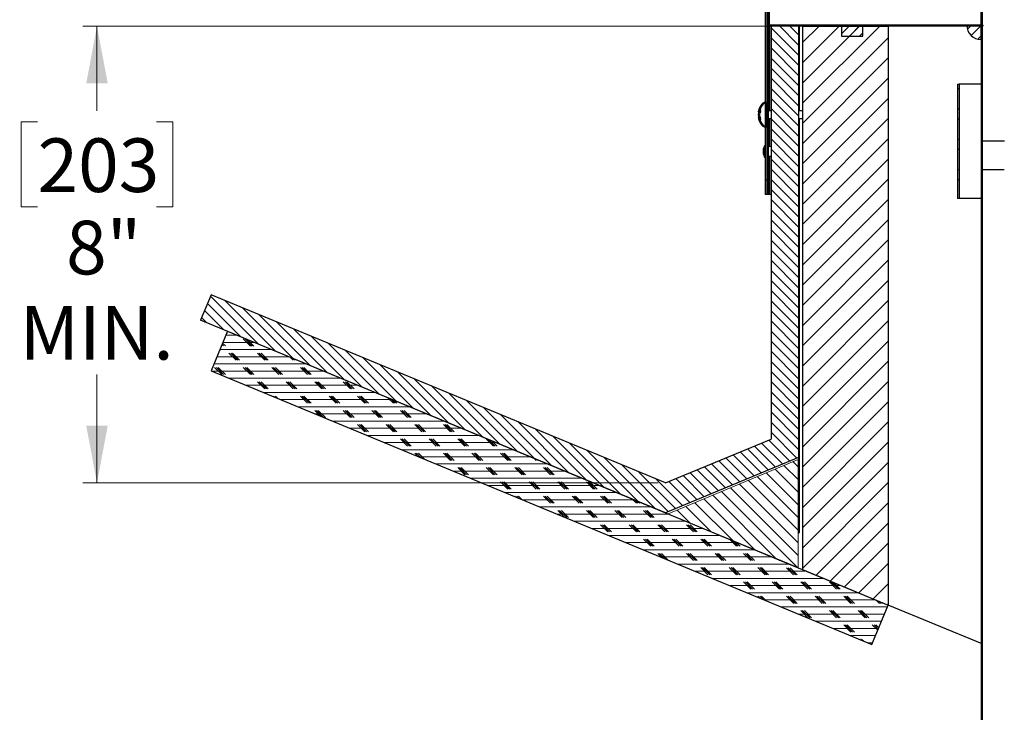
# Model space of a CAD drawing. Units: inches. Extents: x 2 to 154, y 1 to 99.
# Drawn here: x 53 to 70, y 53 to 65 of the extents above; entities that cross this region are included whole.
import ezdxf

# ---------------------------------------------------------------- set-up
doc = ezdxf.new("R2010")
doc.units = ezdxf.units.IN
doc.header["$MEASUREMENT"] = 0
doc.linetypes.add('SLD-Solid', pattern=[0])
doc.styles.add('SLDTEXTSTYLE1', font='GOTHIC.TTF', dxfattribs={"width": 0.913})
doc.dimstyles.new('SLDDIMSTYLE5', dxfattribs={"dimtxt": 0.9375, "dimasz": 1, "dimexe": 0, "dimexo": 0.0625, "dimgap": 0.234375, "dimtad": 0, "dimtih": 1, "dimtoh": 1, "dimdec": 0, "dimrnd": 1e-09, "dimzin": 12, "dimdsep": 46, "dimlunit": 5, "dimtxsty": 'SLDTEXTSTYLE1', "dimsah": 1, "dimcen": 0.09, "dimadec": 0, "dimazin": 3, "dimtfac": 1, "dimtofl": 0, "dimtmove": 0, "dimatfit": 3, "dimfxl": 1, "dimfrac": 2, "dimtolj": 1, "dimtzin": 12, "dimarcsym": 0})

# ---------------------------------------------------------------- blocks, each defined once
blk = doc.blocks.new('_D_6')
at = {"color": 7, "linetype": 'SLD-Solid', "lineweight": 0}
for p, q in [((66.841, 64.781), (54.38, 64.781)), ((54.63, 64.781), (54.63, 63.3)), ((53.591, 63.109), (53.306, 63.109)), ((53.306, 63.109), (53.306, 61.62)), ((55.669, 63.109), (55.954, 63.109)), ((55.954, 63.109), (55.954, 61.62)), ((53.306, 61.62), (53.591, 61.62)), ((55.954, 61.62), (55.669, 61.62)), ((54.63, 56.793), (54.63, 58.69)), ((64.444, 56.793), (54.38, 56.793))]:
    blk.add_line(p, q, dxfattribs=at)
for points in [[(54.63, 64.781), (54.443, 63.781), (54.818, 63.781)], [(54.63, 56.793), (54.818, 57.793), (54.443, 57.793)]]:
    blk.add_solid(points, dxfattribs=at)
at = {"color": 7, "linetype": 'SLD-Solid', "lineweight": 0, "char_height": 0.9375, "attachment_point": 1, "style": 'SLDTEXTSTYLE1'}
for s, insert in [('203', (53.591, 62.817)), ('8"', (54.09, 61.377)), ('MIN.', (53.279, 59.888))]:
    blk.add_mtext(s, dxfattribs=dict(at, insert=insert))

msp = doc.modelspace()

# ---------------------------------------------------------------- hatches: boundary and pattern name
at = {"linetype": 'SLD-Solid', "lineweight": 0}
h = msp.add_hatch(dxfattribs=at)
h.set_pattern_fill('ANSI38', style=0)
h.paths.add_polyline_path([(70.0929975, 62.273563), (70.1099975, 62.273563), (70.1099975, 67.648563), (70.0929975, 67.648563)], flags=0)
h = msp.add_hatch(dxfattribs=at)
h.set_pattern_fill('ANSI32', angle=3e-322, style=0)
edge = h.paths.add_edge_path(flags=0)
edge.add_arc((66.3743689, 65.8057813), 0.033, 90, 180)
edge.add_line((66.3413689, 65.8057813), (66.3413689, 61.8387813))
edge.add_line((66.3413689, 61.8387813), (66.3663689, 61.8387813))
edge.add_line((66.3663689, 61.8387813), (66.3663689, 65.8057813))
edge.add_arc((66.3743689, 65.8057813), 0.008, 90, 180, ccw=False)
edge.add_line((66.3743689, 65.8137813), (67.6742279, 65.8137813))
edge.add_arc((67.6742279, 65.8737813), 0.06, 270, 330)
edge.add_line((67.7261894, 65.8437813), (67.7492834, 65.8837813))
edge.add_arc((67.8185655, 65.8437813), 0.08, 90, 150, ccw=False)
edge.add_line((67.8185655, 65.9237813), (68.1228689, 65.9237813))
edge.add_line((68.1228689, 65.9237813), (68.1228689, 65.9487813))
edge.add_line((68.1228689, 65.9487813), (67.8185655, 65.9487813))
edge.add_arc((67.8185655, 65.8437813), 0.105, 90, 150)
edge.add_line((67.7276328, 65.8962813), (67.7045388, 65.8562813))
edge.add_arc((67.6742279, 65.8737813), 0.035, 270, 330, ccw=False)
edge.add_line((67.6742279, 65.8387813), (66.3743689, 65.8387813))
h = msp.add_hatch(dxfattribs=at)
h.set_pattern_fill('ANSI31', angle=90, style=0)
h.paths.add_polyline_path([(64.5701413, 56.2735988), (66.8963689, 57.2371538), (66.8963689, 64.7937813), (66.4163689, 64.7937813), (66.4163689, 57.5584874), (64.5694075, 56.793451), (56.6249829, 60.0841394), (56.4412949, 59.6406772)], flags=0)
h = msp.add_hatch(dxfattribs=at)
h.set_pattern_fill('ANSI38', style=0)
h.paths.add_polyline_path([(66.3913689, 64.7937813), (66.3913689, 64.7837813), (70.1264999, 64.7837813), (70.1264999, 64.7937813)], flags=0)
h = msp.add_hatch(dxfattribs=at)
h.set_pattern_fill('ANSI31', scale=2, style=0)
h.paths.add_polyline_path([(68.4663689, 64.7810488), (66.9663689, 64.7810488), (66.9663689, 55.2810488), (68.4663689, 54.6597284)], flags=0)
h = msp.add_hatch(dxfattribs=at)
h.set_pattern_fill('ANSI31', style=0)
h.paths.add_polyline_path([(67.6488689, 64.7937813), (67.6488689, 64.6057813), (68.0238689, 64.6057813), (68.0238689, 64.7937813)], flags=0)
h = msp.add_hatch(dxfattribs=at)
h.set_pattern_fill('ANSI31', style=0)
edge = h.paths.add_edge_path(flags=0)
edge.add_line((70.0913689, 64.5437813), (70.0913689, 64.7937813))
edge.add_line((70.0913689, 64.7937813), (69.8413689, 64.7937813))
edge.add_arc((70.0913689, 64.7937813), 0.25, 180, 270)
h = msp.add_hatch(dxfattribs=at)
h.set_pattern_fill('ANSI32', style=0)
h.paths.add_polyline_path([(69.7052689, 63.7657634), (69.6802689, 63.7657634), (69.6802689, 61.7657634), (69.7052689, 61.7657634)], flags=0)
h = msp.add_hatch(dxfattribs=at)
h.set_pattern_fill('ANSI38', style=0)
h.paths.add_polyline_path([(70.088867, 39.773563), (70.105867, 39.773563), (70.105867, 62.773563), (70.088867, 62.773563)], flags=0)
h = msp.add_hatch(dxfattribs=at)
h.set_pattern_fill('CORK', style=0)
h.set_pattern_definition([(3e-322, (0, 0), (0, 0.125), []), (135, (0.0625, -0.0625), (-0.25, -0.25), [0.1767767, -0.1767767]), (135, (0.09375, -0.0625), (-0.25, -0.25), [0.1767767, -0.1767767]), (135, (0.125, -0.0625), (-0.25, -0.25), [0.1767767, -0.1767767])])
h.paths.add_polyline_path([(68.4663689, 54.6597284), (56.9119955, 59.4457066), (56.6249829, 58.7527969), (68.1793563, 53.9668188)], flags=0)
at = {"linetype": 'Continuous'}
h = msp.add_hatch(dxfattribs=at)
h.set_pattern_fill('ANSI31', scale=1.25, angle=90, style=0)
h.paths.add_polyline_path([(66.8897936, 55.3127673), (66.8897936, 57.2051284), (64.6189992, 56.2533611)], flags=0)

# ---------------------------------------------------------------- linework, layer by layer
at = {"color": 7, "linetype": 'SLD-Solid', "lineweight": 30}
for p, q in [((70.0929971, 67.6485629), (70.0929971, 62.2735632)), ((70.1099973, 67.6485629), (70.1099973, 62.2735632)), ((66.3163694, 66.7040569), (66.3163694, 63.4438066)), ((66.3413693, 65.8057808), (66.3413693, 61.8387814)), ((66.3663692, 65.8057808), (66.3663692, 61.8387814)), ((66.3913691, 64.7937808), (66.3913691, 65.8137817)), ((70.0913685, 64.7937808), (70.0913685, 65.8137817)), ((66.3913691, 64.7937808), (70.1265001, 64.7937808)), ((66.3913691, 64.7937808), (66.3913691, 64.7837818)), ((70.0913685, 64.7937808), (66.3913691, 64.7937808)), ((66.3913691, 64.7837818), (70.1265001, 64.7837818)), ((66.3946533, 63.2967497), (66.3946533, 64.7837818)), ((66.4163691, 64.7937808), (66.4163691, 57.5584874)), ((66.8963695, 64.7937808), (66.4163691, 64.7937808)), ((66.8963695, 64.7937808), (66.8963695, 57.2371538)), ((66.9663686, 64.7810491), (66.9663686, 55.2810487)), ((66.9663686, 64.7810491), (68.4663687, 64.7810491)), ((67.6488687, 64.7937808), (67.6488687, 64.6057809)), ((68.0238688, 64.7937808), (67.6488687, 64.7937808)), ((68.0238688, 64.6057809), (68.0238688, 64.7937808)), ((68.4663687, 64.7810491), (68.4663687, 54.6597284)), ((69.8416931, 64.7810491), (68.4663687, 64.7810491)), ((70.0913685, 64.7937808), (69.8413693, 64.7937808)), ((70.0913685, 64.5437815), (70.0913685, 64.7937808)), ((70.1265001, 64.7837818), (70.1265001, 64.7937808)), ((67.6488687, 64.6057809), (68.0238688, 64.6057809)), ((69.6802689, 63.7657632), (69.6802689, 61.7657633)), ((69.6802689, 63.7657632), (69.7052689, 63.7657632)), ((69.7052689, 63.7657632), (69.7052689, 61.7657633)), ((70.0863162, 63.7657632), (69.7052689, 63.7657632)), ((66.3063692, 63.4467498), (66.2953693, 63.4467498)), ((66.2953693, 63.426286), (66.2953693, 63.4467498)), ((66.3063692, 63.4467498), (66.3063692, 63.4359213)), ((66.3313691, 63.4467498), (66.3203692, 63.4467498)), ((66.3203692, 63.0167499), (66.3203692, 63.4467498)), ((66.3313691, 63.4467498), (66.3313691, 63.074344)), ((66.1896238, 63.2789833), (66.202873, 63.2761615)), ((66.2146238, 63.2789833), (66.2278729, 63.2761615)), ((66.4163691, 63.2967497), (66.3663692, 63.2967497)), ((66.9663686, 63.2967497), (66.8963695, 63.2967497)), ((66.2007058, 63.1864993), (66.1896919, 63.1841667)), ((66.2257058, 63.1864993), (66.2146918, 63.1841667)), ((66.2953693, 63.0167499), (66.2953693, 63.0372137)), ((66.2953693, 63.0167499), (66.3063692, 63.0167499)), ((66.3063692, 63.027579), (66.3063692, 63.0167499)), ((66.3163694, 63.0196931), (66.3163694, 62.0887812)), ((66.3203692, 63.0167499), (66.3313691, 63.0167499)), ((66.3313691, 63.074344), (66.3313691, 63.0167499)), ((66.3663692, 63.16675), (66.4163691, 63.16675)), ((66.3946533, 62.6737521), (66.3946533, 63.16675)), ((66.8963695, 63.16675), (66.9663686, 63.16675)), ((66.3013685, 62.6877815), (66.2843694, 62.6387813)), ((66.3163694, 62.6877815), (66.3013685, 62.6877815)), ((66.3013685, 62.5887815), (66.3013685, 62.6877815)), ((70.088867, 62.7735629), (70.088867, 39.7735625)), ((70.1058672, 62.7735629), (70.088867, 62.7735629)), ((70.1058672, 62.7735629), (70.1058672, 39.7735625)), ((66.2843694, 62.5887815), (66.2843694, 62.6387813)), ((66.2843694, 62.5387816), (66.2843694, 62.5887815)), ((66.2843694, 62.5387816), (66.3013685, 62.4897814)), ((66.3013685, 62.4897814), (66.3013685, 62.5887815)), ((66.3946533, 61.8387814), (66.3946533, 62.5038108)), ((66.3013685, 62.4897814), (66.3163694, 62.4897814)), ((70.1099973, 62.2735632), (70.0929971, 62.2735632)), ((70.1059541, 62.2735632), (70.1059541, 39.7735625)), ((66.3413693, 62.0887812), (66.3163694, 62.0887812)), ((66.3163694, 62.0887812), (66.3163694, 61.8387814)), ((66.3413693, 61.8387814), (66.3163694, 61.8387814)), ((66.3663692, 61.8387814), (66.3413693, 61.8387814)), ((66.3726195, 61.8387814), (66.3663692, 61.8387814)), ((66.3946533, 61.8387814), (66.3726195, 61.8387814)), ((66.4163691, 61.8387814), (66.3946533, 61.8387814)), ((69.7052689, 61.7657633), (69.6802689, 61.7657633)), ((70.0995067, 61.7657633), (69.7052689, 61.7657633)), ((56.6249838, 60.0841391), (56.4412959, 59.6406771)), ((64.5694077, 56.7934509), (56.6249838, 60.0841391)), ((64.5701422, 56.2735988), (56.4412959, 59.6406771)), ((56.9119966, 59.4457065), (56.6249838, 58.752797)), ((56.9119966, 59.4457065), (68.4663687, 54.6597284)), ((56.6249838, 58.752797), (68.1793559, 53.9668188)), ((64.5694077, 56.7934509), (66.4163691, 57.5584874)), ((66.8963695, 57.2371538), (64.5701422, 56.2735988)), ((66.8963695, 57.2371538), (66.8963695, 55.9220707)), ((66.9663686, 55.2810487), (68.4663687, 54.6597284)), ((68.1793559, 53.9668188), (68.4663687, 54.6597284)), ((70.1059541, 53.9805901), (68.4663687, 54.6597284)), ((70.1059541, 53.168796), (70.1058672, 53.1688319))]:
    msp.add_line(p, q, dxfattribs=at)
at = {"color": 8, "linetype": 'SLD-Solid', "lineweight": 0}
for p, q in [((66.3726195, 63.2967497), (66.3726195, 65.0097819)), ((66.9163687, 63.2967497), (66.9163687, 64.7837818)), ((66.1904933, 63.2822751), (66.2043959, 63.2793136)), ((66.2154932, 63.2822751), (66.2293959, 63.2793136)), ((66.2022617, 63.1827728), (66.1905203, 63.180286)), ((66.2272616, 63.1827728), (66.2155202, 63.180286)), ((66.3726195, 62.6677805), (66.3726195, 63.16675)), ((66.9163687, 55.9288412), (66.9163687, 63.16675)), ((66.3726195, 61.8387814), (66.3726195, 62.5097818))]:
    msp.add_line(p, q, dxfattribs=at)
at = {"color": 7, "linetype": 'SLD-Solid', "lineweight": 0}
for p, q in [((66.8897936, 57.2051284), (64.6189992, 56.2533611)), ((66.8897936, 55.3127673), (66.8897936, 57.2051284)), ((64.6189992, 56.2533611), (66.8897936, 55.3127673))]:
    msp.add_line(p, q, dxfattribs=at)
at = {"color": 7, "linetype": 'SLD-Solid', "lineweight": 30}
for centre, radius, start, end in [((70.0913689, 64.7937813), 0.25, 180, 270), ((66.4504826, 63.23175), 0.2651136, 125.80889501, 169.63931268), ((66.4754826, 63.23175), 0.2651136, 125.80889501, 169.63931268), ((66.2985684, 63.2547847), 0.1115166, 146.27240837, 165.72871707), ((66.3753209, 63.2571761), 0.1883921, 191.20551922, 205.86777425), ((66.3558504, 63.2038394), 0.1692296, 152.44168693, 167.58179497), ((66.3451502, 63.2994187), 0.1403968, 172.92804447, 187.07195553), ((66.3235684, 63.2547847), 0.1115166, 146.27240837, 165.72871707), ((66.4003776, 63.2571951), 0.1884515, 191.20784492, 205.86544855), ((66.3808503, 63.2038394), 0.1692296, 152.44168693, 167.58179497), ((66.3701501, 63.2994187), 0.1403968, 172.92804447, 187.07195553), ((66.3513689, 63.31675), 0.02, 180, 240), ((66.4504826, 63.23175), 0.2651136, 190.39938495, 234.19110499), ((66.3124856, 63.2086054), 0.12521, 193.07199572, 211.56870683), ((66.3264981, 63.1590184), 0.1217441, 172.46571582, 187.53428418), ((66.4754826, 63.23175), 0.2651136, 190.39938495, 234.19110499), ((66.3375189, 63.2086191), 0.1252456, 193.07464771, 211.56605483), ((66.351498, 63.1590184), 0.1217441, 172.46571582, 187.53428418), ((66.3513689, 63.14675), 0.02, 120, 180), ((66.3963689, 62.6237813), 0.05, 66.42182152, 126.86989765), ((66.3963689, 62.5537813), 0.05, 233.13010235, 293.57817848)]:
    msp.add_arc(centre, radius, start, end, dxfattribs=at)
msp.add_ellipse((66.9163689, 55.930355), major_axis=(0.0199928, 0.0083219), ratio=0.0645575278, start_param=3.1147272125, end_param=4.6855235393, dxfattribs=at)
for points, knots in [([(66.189679, 63.2793148), (66.1896573, 63.2792116), (66.1895404, 63.2786545), (66.1897231, 63.2792704), (66.1900999, 63.2807123), (66.1904222, 63.2819929), (66.1904933, 63.2822751)], [0, 0, 0, 0, 0.0904967905, 0.4889295101, 0.8873917238, 1, 1, 1, 1]), ([(66.1905801, 63.2402315), (66.1903452, 63.238892), (66.1898755, 63.2362131), (66.189625, 63.2311725), (66.1897617, 63.2260872), (66.190151, 63.2225578), (66.1904596, 63.2208932), (66.1905203, 63.2205661)], [0, 0, 0, 0, 0.2356278841, 0.471259549, 0.7068496073, 0.9423931711, 1, 1, 1, 1]), ([(66.2146789, 63.2793148), (66.2146573, 63.2792116), (66.2145403, 63.2786547), (66.2147231, 63.2792705), (66.2150998, 63.2807119), (66.2154222, 63.2819929), (66.2154932, 63.2822751)], [0, 0, 0, 0, 0.0905410572, 0.4889706997, 0.8874298359, 1, 1, 1, 1]), ([(66.21558, 63.2402315), (66.2153452, 63.238892), (66.2148754, 63.2362131), (66.214625, 63.2311725), (66.2147616, 63.2260873), (66.215151, 63.2225574), (66.2154595, 63.2208932), (66.2155202, 63.2205661)], [0, 0, 0, 0, 0.2356247045, 0.4712531898, 0.7068378131, 0.9423781985, 1, 1, 1, 1]), ([(66.1905203, 63.180286), (66.1902999, 63.1812545), (66.1898591, 63.1831917), (66.1896288, 63.1843095), (66.1897067, 63.1840714), (66.18972, 63.1840306)], [0, 0, 0, 0, 0.4531678025, 0.90639241318, 1, 1, 1, 1]), ([(66.2155202, 63.180286), (66.2152998, 63.1812545), (66.2148591, 63.1831915), (66.2146287, 63.1843096), (66.2147066, 63.1840714), (66.21472, 63.1840306)], [0, 0, 0, 0, 0.4532158323, 0.9064441842, 1, 1, 1, 1]), ([(70.1283903, 62.7735629), (70.1343873, 62.7735629), (70.1515742, 62.7735629), (70.2287705, 62.7735629), (70.3425628, 62.7735629), (70.4509001, 62.7735629), (70.4994585, 62.7735629)], [0, 0, 0, 0, 0.1601290203, 0.4589191834, 0.7574796336, 1, 1, 1, 1]), ([(70.1099973, 62.2735632), (70.1145237, 62.2735632), (70.1235767, 62.2735632), (70.1996633, 62.2735632), (70.3162053, 62.2735632), (70.4342049, 62.2735632), (70.4925688, 62.2735632)], [0, 0, 0, 0, 0.2513330014, 0.5026715552, 0.7540160754, 1, 1, 1, 1])]:
    msp.add_open_spline(points, degree=3, knots=knots, dxfattribs=at)

# ---------------------------------------------------------------- dimensions: what is measured, and where the dimension line sits
at = {"color": 7, "linetype": 'SLD-Solid', "lineweight": 0}
dim = msp.add_linear_dim(base=(54.6302713, 56.793451), p1=(66.9663689, 64.7810488), p2=(64.5694075, 56.793451), angle=90, text='<>\\PMIN.', dimstyle='SLDDIMSTYLE5', dxfattribs=at)
dim.commit()
dim.dimension.update_dxf_attribs({"geometry": '_D_6', "text_midpoint": (54.6302713, 60.9948153), "dimtype": 160})

doc.saveas('drawing.dxf')
